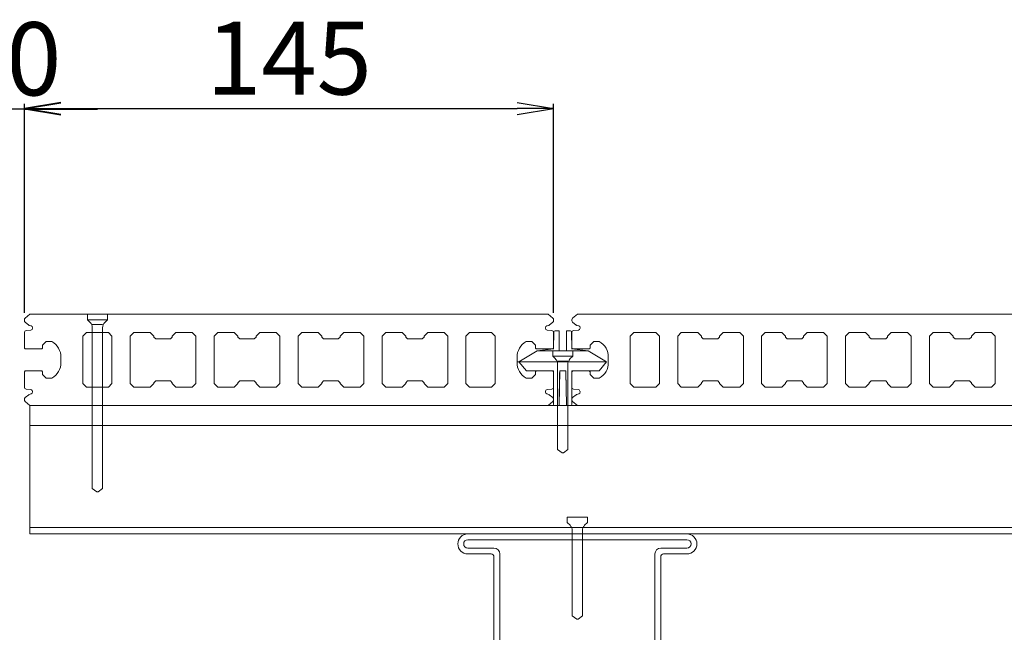
# Model space of a CAD drawing. Units: millimetres. Extents: x 0 to 6095, y 0 to 4244.
# Drawn here: x 3686 to 3956, y 741 to 909 of the extents above; entities that cross this region are included whole.
import ezdxf

# ---------------------------------------------------------------- set-up
doc = ezdxf.new("R2010")
doc.units = ezdxf.units.MM
for name, color, linetype in [('人工木ﾃﾞｯｷ', 27, 'Continuous'), ('固定金具', 251, 'Continuous'), ('寸法', 8, 'Continuous'), ('根太鋼', 7, 'Continuous')]:
    doc.layers.add(name, color=color, linetype=linetype)
doc.styles.get("Standard").update_dxf_attribs({"font": 'arial.ttf'})
doc.dimstyles.new('NS寸法', dxfattribs={"dimtxt": 20, "dimasz": 10, "dimexe": 1.25, "dimexo": 2, "dimgap": 1, "dimtad": 1, "dimtxsty": 'Standard', "dimblk": 'OPEN', "dimcen": 2.5, "dimadec": 0, "dimazin": 0, "dimtfac": 1, "dimtmove": 0, "dimatfit": 3, "dimfxl": 1, "dimarcsym": 0})

# ---------------------------------------------------------------- blocks, each defined once
blk = doc.blocks.new('_Open')
at = {"color": 0, "linetype": 'ByBlock', "lineweight": -2}
for p, q in [((-1, 0.167), (0, 0)), ((-1, -0.167), (0, 0)), ((0, 0), (-1, 0))]:
    blk.add_line(p, q, dxfattribs=at)
blk = doc.blocks.new('*D20')
at = {"layer": 'Defpoints', "color": 0, "transparency": 16777216}
for p in [(3832.71, 884.45), (3687.71, 826.42), (3832.71, 826.42)]:
    blk.add_point(p, dxfattribs=at)
at = {"layer": '寸法', "color": 0, "lineweight": -2, "transparency": 16777216}
for p, q in [((3687.71, 828.42), (3687.71, 885.7)), ((3832.71, 828.42), (3832.71, 885.7)), ((3697.71, 884.45), (3822.71, 884.45))]:
    blk.add_line(p, q, dxfattribs=at)
at = {"layer": '寸法', "color": 0, "lineweight": -2, "transparency": 16777216, "xscale": 10, "yscale": 10, "zscale": 10, "rotation": 180}
blk.add_blockref('_Open', (3687.71, 884.45), dxfattribs=at)
at = {"layer": '寸法', "color": 0, "lineweight": -2, "transparency": 16777216, "xscale": 10, "yscale": 10, "zscale": 10}
blk.add_blockref('_Open', (3832.71, 884.45), dxfattribs=at)
at = {"layer": '寸法', "color": 0, "lineweight": 5, "transparency": 16777216, "insert": (3760.21, 895.66), "char_height": 20, "attachment_point": 5}
blk.add_mtext('145', dxfattribs=at)
blk = doc.blocks.new('*D21')
at = {"layer": 'Defpoints', "color": 0, "transparency": 16777216}
for p in [(3677.71, 884.26), (3677.71, 827.86), (3687.71, 826.42)]:
    blk.add_point(p, dxfattribs=at)
at = {"layer": '寸法', "color": 0, "lineweight": -2, "transparency": 16777216}
for p, q in [((3677.71, 829.86), (3677.71, 885.51)), ((3687.71, 828.42), (3687.71, 885.51)), ((3667.71, 884.26), (3657.71, 884.26)), ((3687.71, 884.26), (3677.71, 884.26)), ((3697.71, 884.26), (3707.71, 884.26))]:
    blk.add_line(p, q, dxfattribs=at)
at = {"layer": '寸法', "color": 0, "lineweight": -2, "transparency": 16777216, "xscale": 10, "yscale": 10, "zscale": 10}
blk.add_blockref('_Open', (3677.71, 884.26), dxfattribs=at)
at = {"layer": '寸法', "color": 0, "lineweight": -2, "transparency": 16777216, "xscale": 10, "yscale": 10, "zscale": 10, "rotation": 180}
blk.add_blockref('_Open', (3687.71, 884.26), dxfattribs=at)
at = {"layer": '寸法', "color": 0, "lineweight": 5, "transparency": 16777216, "insert": (3682.71, 895.47), "char_height": 20, "attachment_point": 5}
blk.add_mtext('10', dxfattribs=at)

msp = doc.modelspace()

# ---------------------------------------------------------------- linework, layer by layer
at = {"layer": '人工木ﾃﾞｯｷ', "linetype": 'Continuous', "lineweight": 5}
for p, q in [((3687.713, 826.553), (3687.713, 826.285)), ((3689.225, 828.051), (3687.896, 826.943)), ((3687.903, 825.888), (3688.885, 825.103)), ((3831.2, 828.051), (3689.225, 828.051)), ((3832.529, 826.943), (3831.2, 828.051)), ((3831.539, 825.103), (3832.521, 825.888)), ((3832.712, 826.285), (3832.712, 826.553)), ((3837.713, 826.553), (3837.713, 826.285)), ((3839.225, 828.051), (3837.895, 826.943)), ((3837.903, 825.888), (3838.885, 825.103)), ((3981.2, 828.051), (3839.225, 828.051)), ((3687.713, 823.076), (3687.713, 818.801)), ((3689.499, 823.7), (3688.176, 823.582)), ((3689.057, 825.013), (3689.6, 824.85)), ((3689.962, 824.363), (3689.962, 824.206)), ((3703.713, 822.049), (3704.713, 823.049)), ((3704.713, 823.049), (3710.713, 823.051)), ((3710.713, 823.051), (3711.713, 822.051)), ((3716.713, 822.051), (3717.713, 823.051)), ((3717.713, 823.051), (3722.213, 823.051)), ((3722.213, 823.051), (3723.213, 822.051)), ((3728.213, 822.051), (3729.213, 823.051)), ((3729.213, 823.051), (3733.713, 823.051)), ((3733.713, 823.051), (3734.713, 822.051)), ((3739.713, 822.051), (3740.713, 823.051)), ((3740.713, 823.051), (3745.213, 823.051)), ((3745.213, 823.051), (3746.213, 822.051)), ((3751.213, 822.051), (3752.213, 823.051)), ((3752.213, 823.051), (3756.713, 823.051)), ((3756.713, 823.051), (3757.713, 822.051)), ((3762.713, 822.051), (3763.713, 823.051)), ((3763.713, 823.051), (3768.213, 823.051)), ((3768.213, 823.051), (3769.213, 822.051)), ((3774.213, 822.051), (3775.213, 823.051)), ((3775.213, 823.051), (3779.713, 823.051)), ((3779.713, 823.051), (3780.713, 822.051)), ((3785.713, 822.051), (3786.713, 823.051)), ((3786.713, 823.051), (3791.213, 823.051)), ((3791.213, 823.051), (3792.213, 822.051)), ((3797.213, 822.051), (3798.213, 823.051)), ((3798.213, 823.051), (3802.713, 823.051)), ((3802.713, 823.051), (3803.713, 822.051)), ((3808.713, 822.051), (3809.713, 823.051)), ((3809.713, 823.051), (3815.713, 823.049)), ((3815.713, 823.049), (3816.713, 822.049)), ((3830.462, 824.206), (3830.462, 824.363)), ((3830.824, 824.85), (3831.368, 825.013)), ((3832.249, 823.582), (3830.925, 823.7)), ((3832.712, 818.801), (3832.712, 823.076)), ((3837.713, 823.076), (3837.713, 818.801)), ((3839.499, 823.7), (3838.176, 823.582)), ((3839.057, 825.013), (3839.6, 824.85)), ((3839.962, 824.363), (3839.962, 824.206)), ((3853.713, 822.049), (3854.713, 823.049)), ((3854.713, 823.049), (3860.712, 823.051)), ((3860.712, 823.051), (3861.713, 822.051)), ((3866.713, 822.051), (3867.713, 823.051)), ((3867.713, 823.051), (3872.213, 823.051)), ((3872.213, 823.051), (3873.213, 822.051)), ((3878.213, 822.051), (3879.213, 823.051)), ((3879.213, 823.051), (3883.713, 823.051)), ((3883.713, 823.051), (3884.713, 822.051)), ((3889.713, 822.051), (3890.713, 823.051)), ((3890.713, 823.051), (3895.213, 823.051)), ((3895.213, 823.051), (3896.213, 822.051)), ((3901.213, 822.051), (3902.213, 823.051)), ((3902.213, 823.051), (3906.713, 823.051)), ((3906.713, 823.051), (3907.713, 822.051)), ((3912.713, 822.051), (3913.713, 823.051)), ((3913.713, 823.051), (3918.213, 823.051)), ((3918.213, 823.051), (3919.213, 822.051)), ((3924.213, 822.051), (3925.213, 823.051)), ((3925.213, 823.051), (3929.713, 823.051)), ((3929.713, 823.051), (3930.713, 822.051)), ((3935.713, 822.051), (3936.713, 823.051)), ((3936.713, 823.051), (3941.213, 823.051)), ((3941.213, 823.051), (3942.213, 822.051)), ((3947.213, 822.051), (3948.213, 823.051)), ((3948.213, 823.051), (3952.713, 823.051)), ((3952.713, 823.051), (3953.713, 822.051)), ((3692.712, 819.551), (3693.712, 820.551)), ((3693.712, 820.551), (3695.212, 820.551)), ((3703.713, 809.053), (3703.713, 822.049)), ((3711.713, 822.051), (3711.713, 809.051)), ((3716.713, 809.051), (3716.713, 822.051)), ((3723.213, 822.051), (3723.213, 821.801)), ((3723.213, 821.801), (3723.713, 821.301)), ((3723.713, 821.301), (3727.713, 821.301)), ((3727.713, 821.301), (3728.213, 821.801)), ((3728.213, 821.801), (3728.213, 822.051)), ((3734.713, 822.051), (3734.713, 809.051)), ((3739.713, 809.051), (3739.713, 822.051)), ((3746.213, 822.051), (3746.213, 821.801)), ((3746.213, 821.801), (3746.713, 821.301)), ((3746.713, 821.301), (3750.713, 821.301)), ((3750.713, 821.301), (3751.213, 821.801)), ((3751.213, 821.801), (3751.213, 822.051)), ((3757.713, 822.051), (3757.713, 809.051)), ((3762.713, 809.051), (3762.713, 822.051)), ((3769.213, 822.051), (3769.213, 821.801)), ((3769.213, 821.801), (3769.713, 821.301)), ((3769.713, 821.301), (3773.713, 821.301)), ((3773.713, 821.301), (3774.213, 821.801)), ((3774.213, 821.801), (3774.213, 822.051)), ((3780.713, 822.051), (3780.713, 809.051)), ((3785.713, 809.051), (3785.713, 822.051)), ((3792.213, 822.051), (3792.213, 821.801)), ((3792.213, 821.801), (3792.713, 821.301)), ((3792.713, 821.301), (3796.713, 821.301)), ((3796.713, 821.301), (3797.213, 821.801)), ((3797.213, 821.801), (3797.213, 822.051)), ((3803.713, 822.051), (3803.713, 809.051)), ((3808.713, 809.051), (3808.713, 822.051)), ((3816.713, 822.049), (3816.713, 809.053)), ((3825.212, 820.551), (3826.712, 820.551)), ((3826.712, 820.551), (3827.712, 819.551)), ((3842.712, 819.551), (3843.712, 820.551)), ((3843.712, 820.551), (3845.212, 820.551)), ((3853.713, 809.053), (3853.713, 822.049)), ((3861.713, 822.051), (3861.713, 809.051)), ((3866.713, 809.051), (3866.713, 822.051)), ((3873.213, 822.051), (3873.213, 821.801)), ((3873.213, 821.801), (3873.713, 821.301)), ((3873.713, 821.301), (3877.713, 821.301)), ((3877.713, 821.301), (3878.213, 821.801)), ((3878.213, 821.801), (3878.213, 822.051)), ((3884.713, 822.051), (3884.713, 809.051)), ((3889.713, 809.051), (3889.713, 822.051)), ((3896.213, 822.051), (3896.213, 821.801)), ((3896.213, 821.801), (3896.713, 821.301)), ((3896.713, 821.301), (3900.713, 821.301)), ((3900.713, 821.301), (3901.213, 821.801)), ((3901.213, 821.801), (3901.213, 822.051)), ((3907.713, 822.051), (3907.713, 809.051)), ((3912.713, 809.051), (3912.713, 822.051)), ((3919.213, 822.051), (3919.213, 821.801)), ((3919.213, 821.801), (3919.713, 821.301)), ((3919.713, 821.301), (3923.713, 821.301)), ((3923.713, 821.301), (3924.213, 821.801)), ((3924.213, 821.801), (3924.213, 822.051)), ((3930.713, 822.051), (3930.713, 809.051)), ((3935.713, 809.051), (3935.713, 822.051)), ((3942.213, 822.051), (3942.213, 821.801)), ((3942.213, 821.801), (3942.713, 821.301)), ((3942.713, 821.301), (3946.713, 821.301)), ((3946.713, 821.301), (3947.213, 821.801)), ((3947.213, 821.801), (3947.213, 822.051)), ((3953.713, 822.051), (3953.713, 809.051)), ((3687.713, 818.801), (3687.963, 818.551)), ((3687.963, 818.551), (3692.462, 818.551)), ((3692.462, 818.551), (3692.712, 818.801)), ((3692.712, 818.801), (3692.712, 819.551)), ((3827.712, 819.551), (3827.712, 818.801)), ((3827.712, 818.801), (3827.962, 818.551)), ((3827.962, 818.551), (3832.462, 818.551)), ((3832.462, 818.551), (3832.712, 818.801)), ((3837.713, 818.801), (3837.963, 818.551)), ((3837.963, 818.551), (3842.462, 818.551)), ((3842.462, 818.551), (3842.712, 818.801)), ((3842.712, 818.801), (3842.712, 819.551)), ((3697.713, 816.551), (3697.713, 814.551)), ((3822.712, 814.551), (3822.712, 816.551)), ((3822.712, 815.051), (3823.213, 815.051)), ((3847.713, 816.551), (3847.713, 814.551)), ((3687.963, 812.551), (3687.713, 812.301)), ((3687.713, 812.301), (3687.713, 808.026)), ((3692.462, 812.551), (3687.963, 812.551)), ((3692.712, 812.301), (3692.462, 812.551)), ((3692.712, 811.551), (3692.712, 812.301)), ((3827.962, 812.551), (3827.712, 812.301)), ((3827.712, 812.301), (3827.712, 811.551)), ((3832.462, 812.551), (3827.962, 812.551)), ((3832.462, 812.551), (3827.962, 812.551)), ((3832.712, 812.301), (3832.462, 812.551)), ((3832.712, 808.026), (3832.712, 812.301)), ((3837.963, 812.551), (3837.713, 812.301)), ((3837.713, 812.301), (3837.713, 808.026)), ((3842.462, 812.551), (3837.963, 812.551)), ((3842.712, 812.301), (3842.462, 812.551)), ((3842.712, 811.551), (3842.712, 812.301)), ((3693.712, 810.551), (3692.712, 811.551)), ((3695.212, 810.551), (3693.712, 810.551)), ((3723.713, 809.801), (3723.213, 809.301)), ((3727.713, 809.801), (3723.713, 809.801)), ((3728.213, 809.301), (3727.713, 809.801)), ((3746.713, 809.801), (3746.213, 809.301)), ((3750.713, 809.801), (3746.713, 809.801)), ((3751.213, 809.301), (3750.713, 809.801)), ((3769.713, 809.801), (3769.213, 809.301)), ((3773.713, 809.801), (3769.713, 809.801)), ((3774.213, 809.301), (3773.713, 809.801)), ((3792.713, 809.801), (3792.213, 809.301)), ((3796.713, 809.801), (3792.713, 809.801)), ((3797.213, 809.301), (3796.713, 809.801)), ((3826.712, 810.551), (3825.212, 810.551)), ((3827.712, 811.551), (3826.712, 810.551)), ((3843.712, 810.551), (3842.712, 811.551)), ((3845.212, 810.551), (3843.712, 810.551)), ((3873.713, 809.801), (3873.213, 809.301)), ((3877.713, 809.801), (3873.713, 809.801)), ((3878.213, 809.301), (3877.713, 809.801)), ((3896.713, 809.801), (3896.213, 809.301)), ((3900.713, 809.801), (3896.713, 809.801)), ((3901.213, 809.301), (3900.713, 809.801)), ((3919.713, 809.801), (3919.213, 809.301)), ((3923.713, 809.801), (3919.713, 809.801)), ((3924.213, 809.301), (3923.713, 809.801)), ((3942.713, 809.801), (3942.213, 809.301)), ((3946.713, 809.801), (3942.713, 809.801)), ((3947.213, 809.301), (3946.713, 809.801)), ((3688.176, 807.52), (3689.499, 807.402)), ((3689.962, 806.896), (3689.962, 806.739)), ((3704.713, 808.053), (3703.713, 809.053)), ((3710.713, 808.051), (3704.713, 808.053)), ((3711.713, 809.051), (3710.713, 808.051)), ((3717.713, 808.051), (3716.713, 809.051)), ((3722.213, 808.051), (3717.713, 808.051)), ((3723.213, 809.051), (3722.213, 808.051)), ((3723.213, 809.301), (3723.213, 809.051)), ((3728.213, 809.051), (3728.213, 809.301)), ((3729.213, 808.051), (3728.213, 809.051)), ((3733.713, 808.051), (3729.213, 808.051)), ((3734.713, 809.051), (3733.713, 808.051)), ((3740.713, 808.051), (3739.713, 809.051)), ((3745.213, 808.051), (3740.713, 808.051)), ((3746.213, 809.051), (3745.213, 808.051)), ((3746.213, 809.301), (3746.213, 809.051)), ((3751.213, 809.051), (3751.213, 809.301)), ((3752.213, 808.051), (3751.213, 809.051)), ((3756.713, 808.051), (3752.213, 808.051)), ((3757.713, 809.051), (3756.713, 808.051)), ((3763.713, 808.051), (3762.713, 809.051)), ((3768.213, 808.051), (3763.713, 808.051)), ((3769.213, 809.051), (3768.213, 808.051)), ((3769.213, 809.301), (3769.213, 809.051)), ((3774.213, 809.051), (3774.213, 809.301)), ((3775.213, 808.051), (3774.213, 809.051)), ((3779.713, 808.051), (3775.213, 808.051)), ((3780.713, 809.051), (3779.713, 808.051)), ((3786.713, 808.051), (3785.713, 809.051)), ((3791.213, 808.051), (3786.713, 808.051)), ((3792.213, 809.051), (3791.213, 808.051)), ((3792.213, 809.301), (3792.213, 809.051)), ((3797.213, 809.051), (3797.213, 809.301)), ((3798.213, 808.051), (3797.213, 809.051)), ((3802.713, 808.051), (3798.213, 808.051)), ((3803.713, 809.051), (3802.713, 808.051)), ((3809.713, 808.051), (3808.713, 809.051)), ((3815.713, 808.053), (3809.713, 808.051)), ((3816.713, 809.053), (3815.713, 808.053)), ((3830.462, 806.739), (3830.462, 806.896)), ((3830.925, 807.402), (3832.249, 807.52)), ((3838.176, 807.52), (3839.499, 807.402)), ((3839.962, 806.896), (3839.962, 806.739)), ((3854.713, 808.053), (3853.713, 809.053)), ((3860.712, 808.051), (3854.713, 808.053)), ((3861.713, 809.051), (3860.712, 808.051)), ((3867.713, 808.051), (3866.713, 809.051)), ((3872.213, 808.051), (3867.713, 808.051)), ((3873.213, 809.051), (3872.213, 808.051)), ((3873.213, 809.301), (3873.213, 809.051)), ((3878.213, 809.051), (3878.213, 809.301)), ((3879.213, 808.051), (3878.213, 809.051)), ((3883.713, 808.051), (3879.213, 808.051)), ((3884.713, 809.051), (3883.713, 808.051)), ((3890.713, 808.051), (3889.713, 809.051)), ((3895.213, 808.051), (3890.713, 808.051)), ((3896.213, 809.051), (3895.213, 808.051)), ((3896.213, 809.301), (3896.213, 809.051)), ((3901.213, 809.051), (3901.213, 809.301)), ((3902.213, 808.051), (3901.213, 809.051)), ((3906.713, 808.051), (3902.213, 808.051)), ((3907.713, 809.051), (3906.713, 808.051)), ((3913.713, 808.051), (3912.713, 809.051)), ((3918.213, 808.051), (3913.713, 808.051)), ((3919.213, 809.051), (3918.213, 808.051)), ((3919.213, 809.301), (3919.213, 809.051)), ((3924.213, 809.051), (3924.213, 809.301)), ((3925.213, 808.051), (3924.213, 809.051)), ((3929.713, 808.051), (3925.213, 808.051)), ((3930.713, 809.051), (3929.713, 808.051)), ((3936.713, 808.051), (3935.713, 809.051)), ((3941.213, 808.051), (3936.713, 808.051)), ((3942.213, 809.051), (3941.213, 808.051)), ((3942.213, 809.301), (3942.213, 809.051)), ((3947.213, 809.051), (3947.213, 809.301)), ((3948.213, 808.051), (3947.213, 809.051)), ((3952.713, 808.051), (3948.213, 808.051)), ((3953.713, 809.051), (3952.713, 808.051)), ((3687.896, 804.159), (3689.225, 803.051)), ((3688.885, 805.999), (3687.903, 805.214)), ((3689.6, 806.252), (3689.057, 806.089)), ((3831.368, 806.089), (3830.824, 806.252)), ((3831.2, 803.051), (3832.529, 804.159)), ((3832.521, 805.214), (3831.539, 805.999)), ((3832.712, 804.549), (3832.712, 804.817)), ((3837.895, 804.159), (3839.225, 803.051)), ((3838.885, 805.999), (3837.903, 805.214)), ((3839.6, 806.252), (3839.057, 806.089)), ((3689.225, 803.051), (3831.2, 803.051)), ((3839.225, 803.051), (3981.2, 803.051))]:
    msp.add_line(p, q, dxfattribs=at)
for centre, major_axis, start_param, end_param in [((3688.221, 826.553), (-0.359, 0.359), 6.1925254, 7.0685835), ((3688.221, 826.285), (0.359, 0.359), 8.6393798, 9.5354352), ((3832.204, 826.285), (0.359, 0.359), 10.8849171, 11.7809725), ((3832.204, 826.553), (-0.359, 0.359), 10.2101761, 11.0862342), ((3838.221, 826.553), (-0.359, 0.359), 6.1925254, 7.0685835), ((3838.221, 826.285), (0.359, 0.359), 8.6393798, 9.5354352), ((3688.221, 823.076), (-0.359, 0.359), 5.586443, 7.0685835), ((3689.203, 825.499), (0.359, 0.359), 9.5354352, 9.9187193), ((3689.454, 824.206), (0.359, 0.359), 10.298832, 11.7809725), ((3689.454, 824.363), (0.359, 0.359), 11.7809725, 13.060312), ((3830.97, 824.363), (0.359, 0.359), 13.6432256, 14.9225651), ((3830.97, 824.206), (0.359, 0.359), 8.6393798, 10.1215202), ((3831.222, 825.499), (-0.359, 0.359), 8.9308366, 9.3141207), ((3832.204, 823.076), (-0.359, 0.359), 3.9269908, 5.4091313), ((3838.221, 823.076), (-0.359, 0.359), 5.586443, 7.0685835), ((3839.203, 825.499), (0.359, 0.359), 9.5354352, 9.9187193), ((3839.454, 824.206), (0.359, 0.359), 10.298832, 11.7809725), ((3839.454, 824.363), (0.359, 0.359), 11.7809725, 13.060312), ((3693.004, 816.389), (-3.331, 3.331), 10.175829, 11.2931411), ((3827.421, 816.389), (3.331, 3.331), 7.5564149, 8.6737269), ((3843.004, 816.389), (-3.331, 3.331), 10.175829, 11.2931411), ((3693.004, 814.713), (-3.331, 3.331), 9.1272112, 10.2445232), ((3827.421, 814.713), (-3.331, 3.331), 13.3174217, 14.4347337), ((3843.004, 814.713), (-3.331, 3.331), 9.1272112, 10.2445232), ((3688.221, 808.026), (-0.359, 0.359), 7.0685835, 8.5507239), ((3689.454, 806.896), (-0.359, 0.359), 10.0548426, 11.6923166), ((3689.454, 806.739), (0.359, 0.359), 10.5016329, 11.936306), ((3830.97, 806.896), (0.359, 0.359), 7.1572394, 8.6393798), ((3830.97, 806.739), (-0.359, 0.359), 7.0685835, 8.347923), ((3832.204, 808.026), (0.359, 0.359), 10.298832, 11.7809725), ((3838.221, 808.026), (-0.359, 0.359), 7.0685835, 8.5507239), ((3839.454, 806.896), (-0.359, 0.359), 10.0548426, 11.6923166), ((3839.454, 806.739), (0.359, 0.359), 10.5016329, 11.936306), ((3688.221, 804.817), (-0.359, 0.359), 12.4557134, 13.6189874), ((3688.221, 804.549), (-0.359, 0.359), 6.8013649, 7.9446415), ((3689.203, 805.603), (-0.359, 0.359), 5.7892439, 6.1725281), ((3831.222, 805.603), (-0.359, 0.359), 4.8230462, 5.2063303), ((3832.204, 804.817), (0.359, 0.359), 11.5137539, 12.6770278), ((3832.204, 804.549), (0.359, 0.359), 10.9049144, 12.048191), ((3838.221, 804.817), (-0.359, 0.359), 12.4557134, 13.6189874), ((3838.221, 804.549), (-0.359, 0.359), 6.8013649, 7.9446415), ((3839.203, 805.603), (-0.359, 0.359), 5.7892439, 6.1725281)]:
    msp.add_ellipse(centre, major_axis=major_axis, ratio=1, start_param=start_param, end_param=end_param, dxfattribs=at)
at = {"layer": '固定金具', "linetype": 'Continuous', "lineweight": 5}
for p, q in [((3710.463, 828.051), (3704.963, 828.051)), ((3704.963, 828.051), (3704.963, 826.551)), ((3710.463, 826.551), (3704.963, 826.551)), ((3704.963, 826.551), (3705.717, 825.797)), ((3710.463, 826.551), (3709.708, 825.797)), ((3710.463, 828.051), (3710.463, 826.551)), ((3709.123, 825.211), (3706.303, 825.211)), ((3706.303, 824.383), (3706.303, 780.284)), ((3709.123, 824.383), (3709.123, 780.284)), ((3832.721, 818.551), (3832.804, 823.256)), ((3832.804, 823.256), (3832.721, 818.528)), ((3833.104, 823.551), (3834.213, 823.551)), ((3834.213, 823.551), (3833.104, 823.551)), ((3834.213, 823.551), (3834.213, 818.051)), ((3834.213, 823.551), (3834.213, 823.261)), ((3834.213, 823.261), (3834.213, 818.533)), ((3836.213, 818.051), (3836.213, 823.551)), ((3836.213, 823.551), (3837.322, 823.551)), ((3836.213, 823.261), (3836.213, 823.551)), ((3837.322, 823.551), (3836.213, 823.551)), ((3836.213, 818.533), (3836.213, 823.261)), ((3837.622, 823.256), (3837.704, 818.551)), ((3837.704, 818.528), (3837.622, 823.256)), ((3823.213, 815.051), (3828.213, 818.051)), ((3828.213, 818.051), (3832.721, 818.551)), ((3828.213, 818.051), (3842.213, 818.051)), ((3837.962, 818.051), (3832.462, 818.051)), ((3832.462, 818.051), (3832.462, 816.551)), ((3834.213, 818.051), (3836.213, 818.051)), ((3837.704, 818.551), (3842.213, 818.051)), ((3837.962, 818.051), (3837.962, 816.551)), ((3842.213, 818.051), (3847.213, 815.051)), ((3847.213, 815.051), (3823.213, 815.051)), ((3825.267, 812.551), (3823.213, 815.051)), ((3837.962, 816.551), (3832.462, 816.551)), ((3832.462, 816.551), (3833.216, 815.797)), ((3836.622, 815.211), (3833.802, 815.211)), ((3837.962, 816.551), (3837.208, 815.797)), ((3847.213, 815.051), (3845.158, 812.551)), ((3832.713, 812.551), (3825.267, 812.551)), ((3832.462, 812.551), (3827.962, 812.551)), ((3832.712, 808.026), (3832.712, 812.301)), ((3832.713, 803.351), (3832.713, 812.551)), ((3832.713, 812.079), (3832.713, 803.351)), ((3833.802, 814.382), (3833.802, 790.952)), ((3834.379, 812.551), (3834.213, 803.051)), ((3834.37, 812.068), (3834.218, 803.34)), ((3836.047, 812.551), (3834.379, 812.551)), ((3836.213, 803.051), (3836.047, 812.551)), ((3836.208, 803.34), (3836.055, 812.068)), ((3836.622, 814.382), (3836.622, 790.952)), ((3832.712, 804.549), (3832.712, 804.817)), ((3837.713, 804.817), (3837.713, 804.549)), ((3834.213, 803.051), (3833.013, 803.051)), ((3833.013, 803.051), (3834.213, 803.051)), ((3834.218, 803.34), (3834.213, 803.051)), ((3836.213, 803.051), (3836.208, 803.34)), ((3837.413, 803.051), (3836.213, 803.051)), ((3836.213, 803.051), (3837.413, 803.051)), ((3833.802, 790.952), (3835.031, 790.091)), ((3835.392, 790.091), (3836.622, 790.952)), ((3835.031, 790.091), (3835.212, 790.051)), ((3835.212, 790.051), (3835.392, 790.091)), ((3706.303, 780.284), (3707.532, 779.423)), ((3707.893, 779.423), (3709.123, 780.284)), ((3707.532, 779.423), (3707.713, 779.383)), ((3707.713, 779.383), (3707.893, 779.423)), ((3841.975, 772.491), (3836.475, 772.491)), ((3836.475, 772.491), (3836.475, 770.991)), ((3841.975, 772.491), (3841.975, 770.991)), ((3836.475, 770.991), (3837.229, 770.237)), ((3840.635, 769.651), (3837.815, 769.651)), ((3841.975, 770.991), (3841.22, 770.237)), ((3837.815, 768.823), (3837.815, 745.392)), ((3840.635, 768.823), (3840.635, 745.392)), ((3837.815, 745.392), (3839.044, 744.531)), ((3839.405, 744.531), (3840.635, 745.392)), ((3839.044, 744.531), (3839.225, 744.491)), ((3839.225, 744.491), (3839.405, 744.531))]:
    msp.add_line(p, q, dxfattribs=at)
at = {"layer": '固定金具', "lineweight": 5}
for q in [(3845.158, 812.551), (3837.713, 803.351)]:
    msp.add_line((3837.713, 812.551), q, dxfattribs=at)
at = {"layer": '固定金具', "linetype": 'Continuous', "lineweight": 5}
for centre, major_axis, start_param, end_param in [((3704.303, 824.383), (1.414, 1.414), 5.4977871, 6.2831853), ((3711.123, 824.383), (-1.414, 1.414), 0, 0.7853982), ((3833.104, 823.251), (0.212, 0.212), 0.7853982, 2.3387412), ((3837.322, 823.251), (0.212, 0.212), 5.5152404, 7.0685835), ((3831.802, 814.382), (1.414, 1.414), 5.4977871, 6.2831853), ((3838.622, 814.382), (-1.414, 1.414), 0, 0.7853982), ((3833.013, 803.351), (-0.212, 0.212), 0.7853982, 2.3561945), ((3837.413, 803.351), (0.212, 0.212), 3.9269908, 5.4977871), ((3835.815, 768.823), (1.414, 1.414), 5.4977871, 6.2831853), ((3842.635, 768.823), (-1.414, 1.414), 0, 0.7853982)]:
    msp.add_ellipse(centre, major_axis=major_axis, ratio=1, start_param=start_param, end_param=end_param, dxfattribs=at)
at = {"layer": '寸法', "lineweight": 5}
for p, q in [((3687.713, 884.339), (3687.713, 834.757)), ((3687.713, 883.072), (3687.713, 835.498))]:
    msp.add_line(p, q, dxfattribs=at)
at = {"layer": '根太鋼', "linetype": 'Continuous', "lineweight": 5}
for p, q in [((3689.225, 803.051), (3689.225, 767.86)), ((5162.712, 803.051), (3689.225, 803.051)), ((5162.712, 797.551), (3689.225, 797.551)), ((5162.712, 769.651), (3689.225, 769.651)), ((3809.225, 767.86), (3839.225, 767.86)), ((3809.225, 766.26), (3839.225, 766.26)), ((3869.225, 767.86), (3839.225, 767.86)), ((3869.225, 766.26), (3839.225, 766.26)), ((3809.225, 763.96), (3816.375, 763.96)), ((3869.225, 763.96), (3862.075, 763.96)), ((3809.225, 762.36), (3815.575, 762.36)), ((3816.375, 761.56), (3816.375, 735.26)), ((3817.975, 762.36), (3817.975, 734.46)), ((3860.475, 762.36), (3860.475, 734.46)), ((3862.075, 761.56), (3862.075, 735.26)), ((3869.225, 762.36), (3862.875, 762.36))]:
    msp.add_line(p, q, dxfattribs=at)
at = {"layer": '根太鋼', "lineweight": 5}
msp.add_line((5162.712, 767.86), (3689.225, 767.86), dxfattribs=at)
at = {"layer": '根太鋼', "linetype": 'Continuous', "lineweight": 5}
for centre, radius, start, end in [((3809.225, 765.11), 2.75, 90, 270), ((3809.225, 765.11), 1.15, 90, 270), ((3869.225, 765.11), 2.75, 270, 90), ((3869.225, 765.11), 1.15, 270, 90), ((3816.375, 762.36), 1.6, 0, 90), ((3862.075, 762.36), 1.6, 90, 180), ((3815.575, 761.56), 0.8, 0, 90), ((3862.875, 761.56), 0.8, 90, 180)]:
    msp.add_arc(centre, radius, start, end, dxfattribs=at)

# ---------------------------------------------------------------- dimensions: what is measured, and where the dimension line sits
at = {"layer": '寸法', "lineweight": 5}
dim = msp.add_linear_dim(base=(3677.711, 884.258), p1=(3687.713, 826.419), p2=(3677.711, 827.86), dimstyle='NS寸法', dxfattribs=at)
dim.commit()
dim.dimension.update_dxf_attribs({"geometry": '*D21', "text_midpoint": (3682.712, 884.258), "dimtype": 128})
dim = msp.add_linear_dim(base=(3832.712, 884.449), p1=(3687.713, 826.419), p2=(3832.712, 826.419), dimstyle='NS寸法', dxfattribs=at)
dim.commit()
dim.dimension.update_dxf_attribs({"geometry": '*D20', "text_midpoint": (3760.212, 895.661)})

doc.saveas('drawing.dxf')
